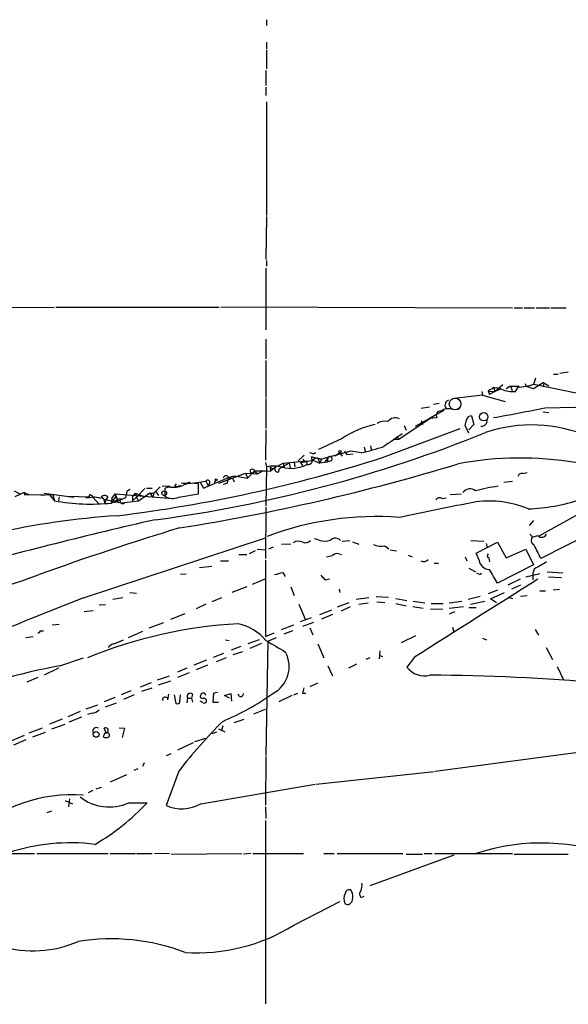
# Model space of a CAD drawing. Extents: x 10 to 1077, y 977 to 1841.
# Drawn here: x 373 to 454, y 1400 to 1545 of the extents above; entities that cross this region are included whole.
import ezdxf

# ---------------------------------------------------------------- set-up
doc = ezdxf.new("R2010")
doc.units = 0
doc.header["$MEASUREMENT"] = 0
doc.layers.add('MAIN', color=5, linetype='CONTINUOUS')

msp = doc.modelspace()

# ---------------------------------------------------------------- linework, layer by layer
at = {"layer": 'MAIN'}
for p, q in [((409.5327, 1544.5739), (409.5327, 1543.7273)), ((409.5327, 1541.2719), (409.5327, 1540.2559)), ((409.5327, 1540.0866), (409.5327, 1537.3773)), ((409.448, 1537.1233), (409.448, 1534.9219)), ((409.448, 1534.6679), (409.448, 1533.4826)), ((409.5327, 1532.5513), (409.5327, 1515.8719)), ((409.5327, 1515.7026), (409.448, 1509.4373)), ((409.5327, 1509.2679), (409.5327, 1508.4213)), ((409.448, 1508.1673), (409.448, 1499.1079)), ((354.7533, 1502.3253), (378.3753, 1502.4099)), ((378.6293, 1502.4099), (402.59, 1502.4099)), ((402.844, 1502.4946), (445.6007, 1502.3253)), ((445.8547, 1502.3253), (447.04, 1502.3253)), ((447.294, 1502.3253), (448.818, 1502.3253)), ((449.072, 1502.3253), (451.0193, 1502.3253)), ((451.1887, 1502.3253), (453.4747, 1502.3253)), ((409.448, 1497.7533), (409.448, 1494.8746)), ((409.448, 1494.6206), (409.448, 1489.2019)), ((452.5433, 1492.7579), (453.7287, 1492.9273)), ((447.3787, 1491.2339), (447.6327, 1490.8106)), ((450.088, 1491.3186), (448.6487, 1490.4719)), ((448.7333, 1491.1493), (448.9873, 1492.0806)), ((450.1727, 1491.3186), (450.088, 1491.3186)), ((450.1727, 1491.3186), (450.088, 1490.7259)), ((450.1727, 1491.3186), (450.9347, 1490.8953)), ((451.612, 1492.5886), (452.2893, 1492.5886)), ((441.1133, 1490.0486), (441.198, 1489.5406)), ((442.0447, 1490.1333), (442.976, 1490.0486)), ((442.0447, 1490.1333), (442.214, 1489.6253)), ((442.976, 1490.0486), (442.214, 1489.6253)), ((442.8913, 1490.3873), (442.976, 1490.0486)), ((442.976, 1490.0486), (444.1613, 1491.0646)), ((443.8227, 1490.3873), (442.976, 1490.0486)), ((445.1773, 1490.8106), (444.6693, 1490.4719)), ((445.3467, 1490.7259), (445.516, 1490.2179)), ((446.024, 1490.0486), (446.532, 1490.8953)), ((447.6327, 1490.8106), (446.532, 1490.6413)), ((447.6327, 1490.8106), (448.7333, 1491.1493)), ((448.6487, 1490.4719), (447.6327, 1490.8106)), ((448.7333, 1491.1493), (461.01, 1488.6093)), ((409.448, 1489.0326), (409.448, 1484.6299)), ((434.0013, 1488.1859), (434.848, 1488.3553)), ((441.198, 1489.5406), (437.0493, 1489.0326)), ((441.198, 1489.5406), (444.5, 1488.6093)), ((433.4087, 1487.7626), (432.2233, 1487.5933)), ((435.5253, 1487.2546), (433.4933, 1486.1539)), ((436.88, 1487.4239), (437.8113, 1487.5086)), ((450.088, 1487.0853), (450.9347, 1487.0006)), ((450.342, 1487.6779), (457.8773, 1487.8473)), ((434.2553, 1486.5773), (428.9213, 1483.0213)), ((431.3767, 1484.9686), (433.4933, 1486.1539)), ((432.2233, 1485.8153), (432.3927, 1485.2226)), ((433.4933, 1486.1539), (434.5093, 1486.2386)), ((439.5893, 1486.4926), (439.928, 1485.2226)), ((409.448, 1484.4606), (409.3633, 1479.9733)), ((426.5507, 1480.3966), (437.896, 1484.6299)), ((429.6833, 1485.0533), (430.022, 1484.3759)), ((439.166, 1483.9526), (438.658, 1485.0533)), ((439.928, 1485.2226), (439.166, 1484.4606)), ((420.624, 1483.1906), (417.1527, 1481.5819)), ((428.9213, 1483.0213), (428.1593, 1483.0213)), ((428.6673, 1483.4446), (428.9213, 1483.0213)), ((421.894, 1481.3279), (417.576, 1480.1426)), ((420.9627, 1481.3279), (421.3013, 1480.8199)), ((423.418, 1481.0739), (421.894, 1481.3279)), ((423.8413, 1481.9206), (424.0107, 1481.2433)), ((424.7727, 1482.0899), (424.8573, 1481.5819)), ((411.988, 1479.5499), (415.3747, 1479.8886)), ((413.5967, 1479.7193), (413.6813, 1479.0419)), ((415.036, 1480.7353), (414.1893, 1479.8886)), ((414.528, 1479.6346), (416.306, 1479.9733)), ((414.8667, 1480.1426), (415.1207, 1479.7193)), ((415.3747, 1479.8886), (415.4593, 1479.3806)), ((416.2213, 1480.9893), (415.8827, 1481.0739)), ((416.7293, 1480.3119), (416.1367, 1480.4813)), ((416.7293, 1480.3119), (416.306, 1479.9733)), ((416.306, 1479.9733), (417.322, 1479.5499)), ((417.068, 1480.3119), (416.7293, 1480.3119)), ((417.068, 1480.3119), (417.576, 1480.1426)), ((417.068, 1480.3119), (417.322, 1479.5499)), ((417.576, 1480.1426), (417.322, 1479.5499)), ((418.4227, 1479.7193), (417.322, 1479.5499)), ((418.5073, 1480.3119), (417.9993, 1479.6346)), ((418.5073, 1480.3119), (418.4227, 1479.7193)), ((418.5073, 1480.3119), (418.4227, 1479.7193)), ((418.9307, 1479.8886), (418.4227, 1479.7193)), ((420.2853, 1481.0739), (419.608, 1480.5659)), ((420.2853, 1481.0739), (420.624, 1480.5659)), ((421.3013, 1480.8199), (422.2327, 1480.9046)), ((407.7547, 1478.4493), (406.7387, 1477.3486)), ((407.7547, 1478.4493), (409.3633, 1478.4493)), ((407.7547, 1478.4493), (408.178, 1477.9413)), ((408.94, 1478.3646), (408.178, 1477.9413)), ((409.3633, 1479.6346), (409.5327, 1479.0419)), ((409.3633, 1478.4493), (410.1253, 1478.3646)), ((409.5327, 1479.0419), (409.448, 1473.2846)), ((410.0407, 1479.0419), (410.1253, 1478.3646)), ((410.5487, 1478.7033), (410.1253, 1478.3646)), ((410.8027, 1478.9573), (411.988, 1479.5499)), ((411.3107, 1478.2799), (411.3953, 1478.7033)), ((412.8347, 1479.5499), (411.3953, 1478.7033)), ((411.988, 1479.5499), (412.1573, 1478.8726)), ((412.8347, 1479.5499), (413.004, 1478.8726)), ((414.528, 1479.6346), (414.782, 1479.2113)), ((398.9493, 1476.6713), (400.6427, 1476.9253)), ((400.304, 1475.9093), (403.9447, 1477.4333)), ((400.6427, 1476.9253), (400.9813, 1476.2479)), ((401.9973, 1477.0946), (401.9127, 1476.6713)), ((406.4, 1478.0259), (402.5053, 1476.5866)), ((403.9447, 1477.4333), (403.6907, 1476.5866)), ((403.9447, 1477.4333), (404.7913, 1477.6873)), ((403.9447, 1477.4333), (404.5373, 1477.3486)), ((403.9447, 1477.4333), (404.5373, 1477.3486)), ((403.9447, 1477.0946), (404.114, 1477.2639)), ((404.5373, 1477.3486), (404.7913, 1476.8406)), ((404.7913, 1477.6873), (406.7387, 1477.3486)), ((408.178, 1477.9413), (406.4, 1478.0259)), ((406.4847, 1478.0259), (406.7387, 1477.3486)), ((406.4847, 1478.0259), (406.7387, 1477.3486)), ((444.3307, 1476.7559), (445.6007, 1476.9253)), ((447.1247, 1478.0259), (447.7173, 1478.1953)), ((372.5333, 1475.4859), (373.38, 1475.0626)), ((389.0433, 1475.4013), (388.874, 1474.4699)), ((390.4827, 1474.5546), (391.668, 1475.8246)), ((391.922, 1475.9093), (392.7687, 1475.9093)), ((393.0227, 1475.1473), (393.954, 1476.0786)), ((393.192, 1475.4859), (393.7, 1474.8086)), ((394.208, 1476.2479), (395.3933, 1476.1633)), ((395.224, 1476.0786), (394.6313, 1475.8246)), ((394.6313, 1475.8246), (394.6313, 1474.7239)), ((396.0707, 1476.1633), (396.3247, 1476.5019)), ((399.542, 1475.0626), (399.542, 1476.5019)), ((399.796, 1476.7559), (400.304, 1475.9093)), ((401.1507, 1476.5866), (400.9813, 1476.2479)), ((403.6907, 1476.5866), (403.1827, 1476.4173)), ((373.9727, 1475.2319), (372.618, 1474.6393)), ((373.9727, 1475.2319), (374.0573, 1474.8933)), ((373.9727, 1475.2319), (374.65, 1474.9779)), ((374.0573, 1474.8933), (374.8193, 1474.9779)), ((374.0573, 1474.8933), (374.8193, 1474.9779)), ((374.65, 1474.9779), (378.206, 1474.8933)), ((377.698, 1474.8933), (376.428, 1474.8086)), ((376.936, 1475.1473), (381.254, 1474.5546)), ((377.698, 1474.8933), (378.46, 1474.0466)), ((378.206, 1474.8933), (378.46, 1474.0466)), ((379.1373, 1474.6393), (379.0527, 1474.0466)), ((380.4073, 1474.7239), (383.54, 1474.6393)), ((383.032, 1474.4699), (384.048, 1474.5546)), ((383.8787, 1474.8086), (384.048, 1474.5546)), ((384.048, 1474.5546), (384.8947, 1473.6233)), ((385.4027, 1474.5546), (385.6567, 1474.2159)), ((388.2813, 1473.7079), (385.6567, 1474.2159)), ((385.6567, 1474.2159), (385.826, 1473.7079)), ((385.9953, 1474.3006), (385.826, 1473.7079)), ((385.9953, 1474.3006), (385.826, 1473.7079)), ((386.2493, 1474.5546), (385.9953, 1474.3006)), ((386.842, 1474.3853), (386.7573, 1473.7079)), ((386.7573, 1473.7079), (387.6887, 1474.1313)), ((386.842, 1474.3853), (387.35, 1475.0626)), ((387.0113, 1474.2159), (387.2653, 1473.7926)), ((388.874, 1474.4699), (387.2653, 1473.7926)), ((387.35, 1475.0626), (395.732, 1474.3853)), ((387.35, 1475.0626), (387.6887, 1474.1313)), ((390.7367, 1473.9619), (388.2813, 1473.7079)), ((389.89, 1474.6393), (390.3133, 1475.1473)), ((389.89, 1474.6393), (389.89, 1474.0466)), ((389.89, 1474.6393), (389.89, 1474.0466)), ((390.4827, 1474.5546), (389.89, 1474.0466)), ((390.3133, 1475.1473), (390.4827, 1474.5546)), ((390.3133, 1475.1473), (391.668, 1474.6393)), ((390.4827, 1474.5546), (390.7367, 1473.9619)), ((392.43, 1475.1473), (390.7367, 1473.9619)), ((392.43, 1475.1473), (393.0227, 1475.1473)), ((392.43, 1475.1473), (392.8533, 1474.5546)), ((393.0227, 1475.1473), (392.8533, 1474.5546)), ((396.6633, 1474.5546), (399.542, 1475.0626)), ((435.2713, 1474.3853), (435.864, 1474.4699)), ((436.4567, 1474.9779), (438.0653, 1475.0626)), ((409.448, 1473.1153), (409.3633, 1465.5799)), ((449.4953, 1468.8819), (456.184, 1472.6073)), ((448.6487, 1471.1679), (448.056, 1470.4059)), ((457.7927, 1469.6439), (449.7493, 1465.5799)), ((382.6933, 1459.8226), (409.3633, 1468.6279)), ((417.2373, 1468.2893), (416.56, 1468.4586)), ((420.624, 1468.1199), (421.7247, 1468.2046)), ((439.5047, 1468.2046), (441.3673, 1468.1199)), ((448.1407, 1469.1359), (448.564, 1468.7126)), ((449.326, 1468.8819), (448.564, 1468.7126)), ((407.8393, 1466.6806), (406.9927, 1466.2573)), ((408.178, 1466.9346), (409.3633, 1466.8499)), ((409.8713, 1467.0193), (410.5487, 1467.2733)), ((413.0887, 1467.6966), (411.734, 1467.6119)), ((422.148, 1468.0353), (423.0793, 1467.6966)), ((426.8893, 1467.4426), (427.482, 1467.0193)), ((427.6513, 1466.8499), (428.5827, 1466.6806)), ((440.2667, 1466.3419), (443.3993, 1467.9506)), ((441.706, 1467.7813), (441.8753, 1467.1886)), ((443.3993, 1467.9506), (444.6693, 1465.6646)), ((444.6693, 1465.6646), (447.548, 1466.9346)), ((447.548, 1466.9346), (448.6487, 1464.6486)), ((402.7593, 1465.2413), (403.9447, 1465.2413)), ((405.4687, 1466.1726), (406.654, 1466.1726)), ((409.3633, 1465.3259), (409.3633, 1454.1499)), ((420.116, 1466.2573), (420.5393, 1466.1726)), ((430.276, 1466.0879), (430.8687, 1465.8339)), ((438.658, 1465.8339), (438.912, 1465.2413)), ((440.69, 1465.3259), (440.2667, 1466.3419)), ((442.1293, 1465.6646), (442.214, 1465.0719)), ((401.4893, 1464.3946), (399.7113, 1464.2253)), ((434.086, 1464.9026), (434.7633, 1464.9026)), ((439.166, 1464.1406), (440.182, 1463.6326)), ((448.6487, 1464.6486), (443.3993, 1461.9393)), ((397.764, 1463.2939), (396.9173, 1463.2093)), ((409.2787, 1462.5319), (407.416, 1461.7699)), ((411.9033, 1463.5479), (412.242, 1462.9553)), ((418.1687, 1462.4473), (418.7613, 1462.6166)), ((440.69, 1463.2939), (440.3513, 1463.3786)), ((446.7013, 1462.5319), (444.9233, 1461.6853)), ((447.548, 1462.8706), (449.58, 1463.3786)), ((448.564, 1463.1246), (448.564, 1462.4473)), ((450.6807, 1463.6326), (452.9667, 1463.4633)), ((450.85, 1462.8706), (452.7973, 1462.7859)), ((406.654, 1461.4313), (404.4527, 1460.5846)), ((413.0887, 1461.4313), (413.5967, 1460.1613)), ((420.2007, 1461.0926), (420.2853, 1460.5846)), ((443.3993, 1460.9233), (442.0447, 1460.4153)), ((446.786, 1461.6853), (445.4313, 1461.0926)), ((451.5273, 1461.0079), (452.4587, 1461.0926)), ((388.4507, 1459.8226), (387.0113, 1459.5686)), ((389.4667, 1460.5846), (390.4827, 1460.4999)), ((402.9287, 1459.8226), (401.4893, 1459.2299)), ((424.5187, 1459.8226), (422.656, 1459.5686)), ((425.6193, 1459.9919), (427.3973, 1459.9073)), ((428.498, 1459.7379), (430.1067, 1459.3993)), ((440.8593, 1459.9919), (439.0813, 1459.5686)), ((442.3833, 1459.6533), (444.4153, 1460.5846)), ((443.23, 1459.0606), (442.3833, 1459.6533)), ((444.9233, 1459.9073), (445.6007, 1459.7379)), ((446.786, 1460.0766), (447.7173, 1460.1613)), ((449.58, 1460.8386), (450.4267, 1460.8386)), ((385.9107, 1458.8066), (384.9793, 1458.7219)), ((400.6427, 1458.8913), (399.2033, 1458.2139)), ((414.274, 1458.8913), (415.2053, 1456.6899)), ((417.322, 1457.3673), (419.1, 1458.0446)), ((419.9467, 1458.4679), (421.64, 1459.1453)), ((421.8093, 1458.4679), (420.4547, 1457.8753)), ((423.0793, 1458.8913), (424.434, 1459.0606)), ((425.704, 1459.2299), (426.8893, 1459.1453)), ((428.498, 1458.9759), (430.022, 1458.6373)), ((430.9533, 1458.5526), (432.4773, 1458.2986)), ((431.038, 1459.3146), (432.7313, 1459.0606)), ((433.578, 1458.2139), (435.356, 1458.1293)), ((433.6627, 1458.9759), (435.4407, 1458.9759)), ((436.2873, 1459.0606), (438.15, 1459.3146)), ((436.2873, 1458.2986), (438.404, 1458.5526)), ((439.166, 1458.3833), (440.2667, 1458.3833)), ((439.42, 1458.8913), (441.5367, 1459.3146)), ((382.778, 1457.7906), (384.1327, 1457.9599)), ((395.478, 1456.6899), (397.5947, 1457.5366)), ((414.528, 1456.3513), (416.1367, 1456.9439)), ((419.1847, 1457.3673), (417.576, 1456.6899)), ((436.372, 1457.4519), (437.134, 1457.7906)), ((378.1213, 1455.8433), (379.1373, 1455.9279)), ((392.3453, 1455.4199), (394.462, 1456.1819)), ((411.734, 1455.1659), (413.512, 1455.8433)), ((414.8667, 1455.6739), (416.4753, 1456.2666)), ((415.8827, 1455.4199), (416.306, 1454.4039)), ((436.7953, 1455.5046), (436.9647, 1454.8273)), ((448.9027, 1455.1659), (449.4107, 1454.3193)), ((374.2267, 1453.9806), (375.3273, 1454.1499)), ((376.3433, 1454.9966), (376.8513, 1454.9966)), ((389.2973, 1453.9806), (391.414, 1454.9119)), ((406.8233, 1453.1339), (408.5167, 1453.7266)), ((409.3633, 1454.1499), (410.6333, 1454.6579)), ((409.702, 1453.4726), (410.972, 1453.9806)), ((413.3427, 1454.9966), (412.0727, 1454.4886)), ((431.3767, 1454.2346), (429.26, 1453.2186)), ((441.198, 1453.8959), (441.7907, 1453.6419)), ((387.1807, 1453.0493), (388.5353, 1453.6419)), ((403.5213, 1453.6419), (404.0293, 1453.5573)), ((404.368, 1452.2026), (405.8073, 1452.7106)), ((408.7707, 1453.1339), (407.0773, 1452.3719)), ((409.702, 1453.4726), (409.448, 1436.7086)), ((417.068, 1453.0493), (417.9147, 1451.0173)), ((450.5113, 1452.5413), (451.4427, 1450.7633)), ((379.222, 1449.8319), (382.6933, 1451.0173)), ((401.7433, 1451.1019), (403.2673, 1451.6946)), ((403.606, 1451.0173), (402.1667, 1450.4246)), ((404.622, 1451.5253), (406.0613, 1451.9486)), ((424.688, 1451.0173), (424.0953, 1450.7633)), ((426.1273, 1452.0333), (426.0427, 1450.8479)), ((426.1273, 1451.3559), (426.5507, 1451.1866)), ((431.2073, 1451.1019), (430.1067, 1449.6626)), ((379.0527, 1449.4933), (376.936, 1448.4773)), ((397.8487, 1449.4933), (396.494, 1448.9006)), ((400.7273, 1450.6786), (398.8647, 1449.9166)), ((400.8967, 1449.9166), (399.2033, 1449.2393)), ((418.5073, 1449.8319), (419.1847, 1448.3926)), ((422.7407, 1450.0859), (421.5553, 1449.4933)), ((452.12, 1449.7473), (453.0513, 1447.7999)), ((376.0047, 1448.1386), (374.396, 1447.4613)), ((393.5307, 1447.7999), (395.3087, 1448.3926)), ((398.1873, 1448.8159), (396.494, 1448.1386)), ((391.0753, 1446.7839), (392.684, 1447.3766)), ((391.2447, 1446.1066), (392.7687, 1446.6146)), ((393.7, 1447.0379), (395.478, 1447.6306)), ((416.9833, 1447.2919), (415.8827, 1446.7839)), ((387.2653, 1445.1753), (385.7413, 1444.5826)), ((389.636, 1446.1913), (388.1967, 1445.5986)), ((390.144, 1445.5986), (388.5353, 1444.9213)), ((395.0547, 1444.8366), (395.224, 1445.6833)), ((395.986, 1445.5986), (396.24, 1444.3286)), ((396.8327, 1444.5826), (396.9173, 1445.5986)), ((397.9333, 1445.0906), (397.8487, 1444.4133)), ((397.9333, 1445.0906), (398.526, 1445.0906)), ((398.6953, 1445.6833), (398.526, 1445.0906)), ((398.526, 1445.0906), (398.6953, 1444.4979)), ((401.7433, 1445.8526), (401.6587, 1444.4979)), ((402.336, 1445.9373), (401.7433, 1445.8526)), ((403.352, 1445.5139), (404.2833, 1445.7679)), ((404.114, 1445.0906), (403.352, 1445.5139)), ((404.2833, 1445.7679), (404.368, 1444.6673)), ((405.5533, 1445.3446), (405.384, 1445.6833)), ((413.258, 1445.5139), (411.3107, 1444.5826)), ((413.512, 1445.5986), (414.1047, 1445.8526)), ((414.782, 1445.8526), (415.29, 1445.8526)), ((384.7253, 1444.0746), (383.032, 1443.4819)), ((385.9107, 1443.8206), (387.5193, 1444.4133)), ((400.2193, 1444.4133), (399.796, 1444.6673)), ((401.6587, 1444.4979), (402.5053, 1444.4979)), ((382.1853, 1443.1433), (380.4073, 1442.3813)), ((380.5767, 1441.6193), (382.4393, 1442.3813)), ((383.9633, 1442.8893), (383.286, 1442.7199)), ((407.67, 1442.8046), (409.3633, 1443.4819)), ((374.7347, 1440.0106), (376.682, 1440.7726)), ((379.5607, 1442.0426), (377.698, 1441.2806)), ((378.0367, 1440.6033), (379.984, 1441.2806)), ((385.9953, 1440.0106), (385.7413, 1440.6879)), ((387.9427, 1440.7726), (388.7047, 1440.6879)), ((388.7047, 1440.6879), (388.366, 1439.3333)), ((403.098, 1441.0266), (402.9287, 1440.3493)), ((404.7913, 1441.5346), (406.2307, 1442.0426)), ((372.1947, 1438.9099), (374.0573, 1439.6719)), ((375.2427, 1439.4179), (377.1053, 1440.0953)), ((385.826, 1440.0106), (385.572, 1439.4179)), ((399.034, 1438.7406), (400.6427, 1439.2486)), ((401.574, 1439.9259), (402.2513, 1440.1799)), ((402.5053, 1440.6033), (403.4367, 1440.1799)), ((374.2267, 1438.9946), (372.4487, 1438.2326)), ((398.78, 1438.5713), (396.494, 1437.4706)), ((464.058, 1438.3173), (434.2553, 1434.3379)), ((395.478, 1436.9626), (394.8007, 1436.6239)), ((409.448, 1436.5393), (409.3633, 1429.4273)), ((391.5833, 1435.6079), (391.3293, 1435.0999)), ((386.6727, 1432.8139), (389.0433, 1433.9146)), ((390.652, 1434.7613), (390.0593, 1434.5073)), ((396.6633, 1434.4226), (394.8007, 1429.3426)), ((416.814, 1432.4753), (434.086, 1434.3379)), ((384.556, 1431.7979), (385.318, 1432.0519)), ((399.8807, 1429.5966), (416.6447, 1432.4753)), ((384.048, 1431.5439), (383.3707, 1431.2053)), ((379.984, 1430.1046), (381.0847, 1429.5966)), ((380.6613, 1430.3586), (380.492, 1429.1733)), ((389.2973, 1429.7659), (392.0067, 1429.7659)), ((409.3633, 1429.1733), (409.448, 1427.4799)), ((377.3593, 1428.3266), (378.0367, 1428.5806)), ((409.3633, 1427.1413), (409.3633, 1400.3019)), ((367.1147, 1422.3153), (375.4967, 1422.3153)), ((375.8353, 1422.3153), (386.334, 1422.3153)), ((386.588, 1422.3153), (390.3133, 1422.3153)), ((390.4827, 1422.3153), (392.7687, 1422.3153)), ((393.1073, 1422.3999), (395.3087, 1422.3153)), ((395.5627, 1422.2306), (405.892, 1422.3153)), ((407.2467, 1422.3153), (406.146, 1422.2306)), ((407.5007, 1422.3153), (414.9513, 1422.3153)), ((417.9147, 1422.3153), (419.4387, 1422.3153)), ((419.862, 1422.3153), (429.514, 1422.3153)), ((436.9647, 1422.0613), (424.688, 1417.5739)), ((430.022, 1422.2306), (432.3927, 1422.2306)), ((432.6467, 1422.3153), (433.832, 1422.3153)), ((434.1707, 1422.3153), (445.6007, 1422.3153)), ((445.8547, 1422.2306), (453.7287, 1422.2306)), ((422.148, 1416.4733), (421.894, 1416.9813)), ((413.512, 1411.8166), (420.2853, 1415.2879)), ((421.64, 1414.8646), (422.0633, 1415.2879)), ((423.418, 1415.8806), (423.8413, 1416.0499))]:
    msp.add_line(p, q, dxfattribs=at)
at = {"layer": 'MAIN', "color": 5}
msp.add_circle((437.1763, 1488.2283), 0.8616, dxfattribs=at)
at = {"layer": 'MAIN'}
for centre, radius in [((441.3774, 1486.3565), 0.6173), ((420.2853, 1481.2433), 0.1693), ((407.4583, 1478.407), 0.2993), ((402.1455, 1477.1158), 0.1496), ((394.5353, 1475.1501), 0.3492), ((384.5493, 1439.7871), 0.4273)]:
    msp.add_circle(centre, radius, dxfattribs=at)
for centre, radius, start, end in [((443.1976, 1488.8858), 1.6987, 62.117984, 132.743136), ((442.8067, 1490.5002), 0.1411, 306.84553, 233.121983), ((445.7644, 1494.7559), 4.7145, 247.916941, 273.156572), ((445.8546, 1152.1109), 338.7004, 89.885408, 90.114575), ((488.832, 1490.7259), 42.3001, 179.885273, 180.114591), ((436.4183, 1488.0751), 0.7358, 107.038608, 230.342977), ((434.999, 1486.5812), 0.5976, 80.075879, 214.977098), ((436.2227, 1485.6753), 1.8681, 69.398723, 126.863764), ((405.5436, 1701.7702), 218.7291, 279.808861, 281.81851), ((426.8469, 1483.3747), 2.3185, 78.409935, 119.534912), ((428.407, 1484.8673), 1.343, 63.511267, 144.567956), ((227.0878, 1527.8026), 215.8459, 348.576772, 348.80595), ((439.5298, 1485.7829), 0.7122, 85.20763, 170.544291), ((441.0467, 1485.7972), 0.8349, 262.934565, 7.065435), ((367.0494, 1668.4015), 198.8746, 277.553544, 292.022419), ((428.4552, 1471.3384), 14.2057, 102.213126, 123.454259), ((448.4243, 1463.9325), 21.2246, 66.826045, 108.694632), ((893.7199, 805.6185), 821.9416, 124.3933018, 124.6224869), ((416.3907, 1481.3278), 0.3785, 243.414641, 333.448488), ((417.4337, 1508.6082), 28.1771, 282.261957, 289.242612), ((362.1411, 1680.7822), 210.4827, 276.948307, 287.818874), ((415.6033, 1480.0831), 0.7171, 258.415852, 329.515821), ((414.2727, 1479.8887), 1.9559, 355.031528, 17.636421), ((418.8248, 1480.2061), 0.3347, 288.445776, 161.570465), ((446.7604, 1430.51), 49.7973, 60.759369, 100.55099), ((350.1076, 1766.6871), 300.2643, 278.936003, 286.949249), ((410.4854, 1473.8573), 5.2714, 75.348992, 100.412271), ((410.4486, 1479.2421), 0.4544, 206.142108, 321.190538), ((411.1696, 1478.7033), 0.4462, 145.305659, 288.430889), ((413.1061, 1483.7522), 4.9647, 254.970901, 298.293252), ((397.4678, 1478.0255), 1.432, 251.018478, 304.165015), ((400.8967, 1476.7559), 0.3053, 326.315138, 146.299523), ((403.5872, 1477.2921), 0.4084, 331.081652, 172.04845), ((446.9654, 1477.4151), 0.6312, 75.382563, 162.719079), ((473.9472, 1348.5707), 152.6259, 123.57026, 123.799443), ((395.8589, 1479.7342), 3.7103, 260.147224, 293.538834), ((396.3247, 1477.0943), 0.9651, 254.739674, 307.882794), ((398.7, 1473.0547), 3.5485, 76.273909, 112.523112), ((439.3612, 1474.5483), 1.2461, 48.800234, 146.730758), ((446.3946, 1453.5888), 22.7614, 97.34679, 105.83959), ((383.786, 1502.719), 29.1629, 259.477041, 275.84781), ((383.7094, 1474.7239), 0.1894, 26.578587, 206.537987), ((384.302, 1472.0992), 2.4685, 67.835246, 95.905982), ((385.7752, 1474.2668), 0.5547, 31.259632, 167.665012), ((386.7746, 1474.8461), 0.6731, 290.58593, 11.29157), ((388.1121, 1473.369), 0.9468, 79.705978, 153.424124), ((387.2225, 1474.8504), 0.2476, 30.99948, 59.00052), ((388.4391, 1473.9735), 0.3632, 115.75365, 344.639721), ((395.8018, 1476.4932), 2.1214, 236.51293, 293.960021), ((434.9326, 1473.7927), 0.6825, 60.249913, 150.257201), ((442.1522, 1458.9359), 15.0599, 67.618065, 97.192308), ((447.0412, 1499.7268), 26.8788, 271.802594, 288.357834), ((533.9626, 983.4592), 499.2883, 100.816192, 102.1348), ((394.6017, 1360.7047), 111.3607, 93.602735, 112.326255), ((526.9907, 879.0721), 607.1078, 102.7317684, 105.5750536), ((425.5506, 1426.9), 44.8247, 85.578854, 110.821519), ((527.8648, 1042.4269), 447.2895, 107.045815, 109.824082), ((414.2105, 1466.8289), 1.2995, 59.672157, 127.062129), ((415.2053, 1468.9949), 1.0978, 252.035422, 313.955556), ((418.084, 1470.3206), 2.2007, 247.372325, 292.627676), ((419.608, 1467.5272), 1.0196, 41.636339, 131.628406), ((448.94, 1468.2071), 0.6301, 126.642535, 250.848999), ((449.8552, 1469.5381), 0.8429, 231.115162, 331.501289), ((426.2967, 1470.068), 2.6915, 245.860487, 282.719533), ((-58.7586, 1212.5959), 567.9623, 26.450464, 26.679647), ((417.7018, 1471.2146), 5.4182, 276.743197, 285.883953), ((419.8197, 1465.5094), 0.8045, 68.38772, 142.124392), ((432.5621, 1466.1512), 1.0035, 245.046223, 312.439601), ((442.2662, 1465.5646), 1.5942, 188.611449, 268.123536), ((442.1858, 1465.975), 0.3156, 116.556932, 259.683783), ((-65.2197, 1166.6149), 588.141, 30.1411529, 30.3703238), ((449.9264, 1463.2324), 1.3667, 133.404909, 184.524107), ((444.857, 1473.2149), 9.893, 294.676565, 305.457898), ((318.1911, 1622.9478), 169.9365, 283.12696, 289.950208), ((326.6673, 1759.6805), 308.1553, 285.828233, 286.057433), ((587.1674, 1632.1483), 239.4974, 224.889638, 225.118804), ((3297.7675, -3072.8595), 5355.688, 122.1307752, 122.3599579), ((440.817, 1463.4632), 0.2117, 233.124688, 0.027065), ((743.5206, 545.6396), 982.8158, 111.53911, 113.2743291), ((409.0577, 1388.3851), 67.7272, 93.109398, 112.366031), ((403.824, 1448.8395), 7.3408, 39.992249, 77.730418), ((376.047, 1454.9542), 0.2993, 261.875312, 8.143638), ((387.2655, 1451.9483), 1.1042, 94.404277, 147.518859), ((834.2389, 2172.3882), 834.9642, 239.4191671, 239.6483491), ((408.321, 1449.7553), 4.5268, 298.255493, 27.762313), ((394.0102, 1367.4166), 83.7315, 100.172622, 124.255275), ((432.6757, 1451.5719), 3.2008, 216.620007, 284.799505), ((431.3553, 1133.8667), 314.6179, 85.009516, 89.610641), ((413.5114, 1446.6995), 1.527, 326.315136, 356.812677), ((394.6652, 1444.8705), 0.3909, 355.025816, 197.660917), ((398.3566, 1445.3325), 0.4875, 46.005377, 209.746339), ((400.1135, 1445.3869), 0.3147, 137.717737, 289.650149), ((400.2509, 1445.4587), 0.3957, 8.019517, 159.298229), ((400.2899, 1444.6532), 0.4431, 350.831064, 99.168936), ((387.1378, 1479.3391), 40.8795, 292.980655, 304.792644), ((405.6851, 1445.7867), 0.4613, 253.399492, 357.664214), ((396.4517, 1444.6532), 0.3875, 236.88812, 349.502061), ((400.3887, 1444.7518), 0.3785, 243.414641, 333.448488), ((383.8651, 1444.3558), 1.4697, 273.83093, 319.295957), ((384.5915, 1440.2617), 0.523, 54.571835, 208.691769), ((385.9494, 1440.37), 0.38, 251.05009, 123.209094), ((465.2603, 1380.2853), 87.3865, 135.344797, 141.719216), ((385.9954, 1440.4349), 1.1016, 247.396939, 292.59826), ((386.1477, 1439.6719), 0.3714, 316.854644, 114.225635), ((380.9955, 1408.9657), 21.9666, 85.567186, 132.699836), ((386.4471, 1436.1174), 6.9617, 232.253069, 294.167891), ((367.4802, 1452.6135), 33.5196, 300.290002, 317.029667), ((397.078, 1434.7232), 5.8427, 247.059841, 298.665322), ((380.7902, 1394.8903), 29.0035, 82.876846, 108.469307), ((449.8303, 1393.6095), 30.257, 67.450491, 108.425967), ((421.6401, 1417.6587), 1.8931, 333.429535, 10.303222), ((422.488, 1415.7113), 1.6298, 152.125209, 207.874791), ((421.6771, 1416.3833), 0.6361, 70.063835, 171.86735), ((419.186, 1416.0892), 2.9868, 344.437998, 7.38865), ((423.7748, 1416.3826), 0.6158, 135.802667, 234.596423), ((421.4705, 1415.7949), 0.9456, 243.413271, 280.325982), ((23702.041, 26025.5556), 33929.0156, 226.50322721, 226.73241013), ((399.4054, 1434.419), 26.6433, 266.103129, 301.969094), ((375.3501, 1424.3259), 16.2704, 252.973881, 293.859085), ((386.7059, 1378.8738), 30.9427, 69.396298, 98.876469), ((-4653.5456, -4030.0336), 7388.705, 45.79467463, 47.36216149)]:
    msp.add_arc(centre, radius, start, end, dxfattribs=at)

doc.saveas('drawing.dxf')
